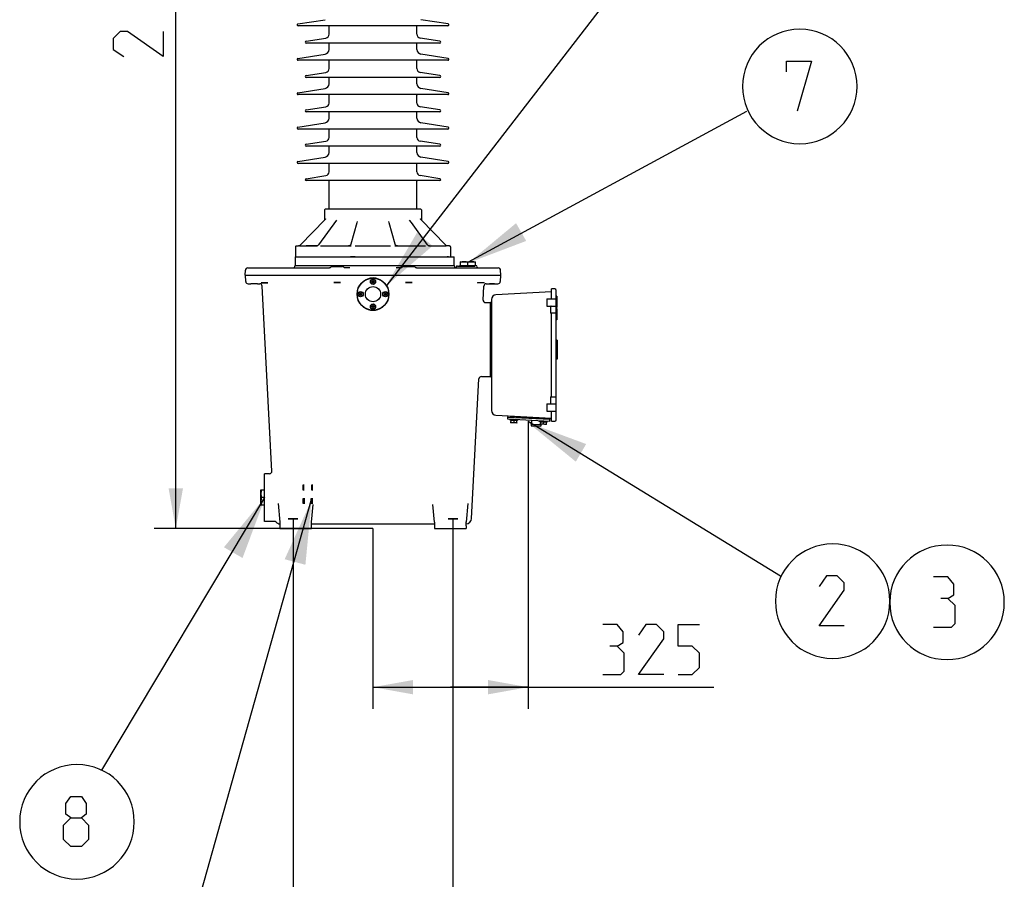
# Model space of a CAD drawing. Units: millimetres. Extents: x 0 to 420, y 0 to 297.
# Drawn here: x 137 to 206, y 52 to 112 of the extents above; entities that cross this region are included whole.
import ezdxf

# ---------------------------------------------------------------- set-up
doc = ezdxf.new("R2010")
doc.units = ezdxf.units.MM
doc.header["$LTSCALE"] = 23.1
doc.layers.get('0').update_dxf_attribs({"linetype": 'CONTINUOUS'})
for name, color, linetype in [('00_ASM_MEMBERS', 7, 'CONTINUOUS'), ('11__DRIVEN_DIMS', 7, 'CONTINUOUS'), ('12_DETAIL_ITEMS', 7, 'CONTINUOUS')]:
    doc.layers.add(name, color=color, linetype=linetype)
doc.styles.get("Standard").update_dxf_attribs({"font": 'txt', "width": 0.8})
doc.dimstyles.new('DIMSTYLE_2', dxfattribs={"dimtxt": 3.5, "dimasz": 2.8, "dimexe": 1.5, "dimexo": 0, "dimgap": 0.875, "dimtad": 1, "dimlfac": 30, "dimtxsty": 'STANDARD', "dimblk": '_FILLED', "dimblk1": '_FILLED', "dimblk2": '_FILLED', "dimcen": 0.09, "dimadec": 0, "dimazin": 0, "dimtp": 0.5, "dimtm": 0.5, "dimtfac": 1, "dimtofl": 0, "dimtmove": 0, "dimatfit": 3, "dimldrblk": '_FILLED', "dimfxl": 1, "dimtolj": 1, "dimarcsym": 0})
doc.dimstyles.new('DIMSTYLE_4', dxfattribs={"dimtxt": 3.5, "dimasz": 2.8, "dimexe": 1.5, "dimexo": 0, "dimgap": 0.875, "dimtad": 1, "dimlfac": 30, "dimtxsty": 'STANDARD', "dimblk": '_FILLED', "dimblk1": '_FILLED', "dimblk2": '_FILLED', "dimcen": 0.09, "dimadec": 0, "dimazin": 0, "dimtp": 2, "dimtm": 2, "dimtfac": 1, "dimtofl": 0, "dimtmove": 0, "dimatfit": 3, "dimldrblk": '_FILLED', "dimfxl": 1, "dimtolj": 1, "dimarcsym": 0})

# ---------------------------------------------------------------- blocks, each defined once
blk = doc.blocks.new('_FILLED')
at = {"color": 0, "linetype": 'BYBLOCK'}
blk.add_solid([(0, 0), (-1, 0.179), (-1, -0.179)], dxfattribs=at)
blk = doc.blocks.new('*D2')
at = {"layer": '11__DRIVEN_DIMS', "color": 2, "linetype": 'CONTINUOUS'}
for p, q in [((156.471, 77.333), (156.471, 46.289)), ((167.638, 77.333), (167.638, 46.289)), ((156.471, 47.789), (162.054, 47.789)), ((167.638, 47.789), (162.054, 47.789))]:
    blk.add_line(p, q, dxfattribs=at)
at = {"layer": '11__DRIVEN_DIMS', "color": 2, "linetype": 'CONTINUOUS', "xscale": 2.8, "yscale": 2.8, "zscale": 2.8, "rotation": 180}
blk.add_blockref('_FILLED', (156.471, 47.789), dxfattribs=at)
at = {"layer": '11__DRIVEN_DIMS', "color": 2, "linetype": 'CONTINUOUS', "xscale": 2.8, "yscale": 2.8, "zscale": 2.8}
blk.add_blockref('_FILLED', (167.638, 47.789), dxfattribs=at)
blk = doc.blocks.new('*D6')
at = {"layer": '11__DRIVEN_DIMS', "color": 2, "linetype": 'CONTINUOUS'}
for p, q in [((172.888, 84.167), (172.888, 64.092)), ((162.054, 76.667), (162.054, 64.092)), ((162.054, 65.592), (167.471, 65.592)), ((172.888, 65.592), (167.471, 65.592)), ((167.471, 65.592), (185.854, 65.592))]:
    blk.add_line(p, q, dxfattribs=at)
at = {"layer": '11__DRIVEN_DIMS', "color": 2, "linetype": 'CONTINUOUS', "xscale": 2.8, "yscale": 2.8, "zscale": 2.8, "rotation": 180}
blk.add_blockref('_FILLED', (162.054, 65.592), dxfattribs=at)
at = {"layer": '11__DRIVEN_DIMS', "color": 2, "linetype": 'CONTINUOUS', "xscale": 2.8, "yscale": 2.8, "zscale": 2.8}
blk.add_blockref('_FILLED', (172.888, 65.592), dxfattribs=at)
blk = doc.blocks.new('*D10')
at = {"layer": '11__DRIVEN_DIMS', "color": 2, "linetype": 'CONTINUOUS'}
for p, q in [((162.054, 153.333), (146.783, 153.333)), ((148.283, 153.333), (148.283, 115)), ((148.283, 76.667), (148.283, 115)), ((162.054, 76.667), (146.783, 76.667))]:
    blk.add_line(p, q, dxfattribs=at)
at = {"layer": '11__DRIVEN_DIMS', "color": 2, "linetype": 'CONTINUOUS', "xscale": 2.8, "yscale": 2.8, "zscale": 2.8}
for p, rotation in [((148.283, 153.333), 90), ((148.283, 76.667), 270)]:
    blk.add_blockref('_FILLED', p, dxfattribs=dict(at, rotation=rotation))
blk = doc.blocks.new('OD_BALLON_L2_BL13', base_point=(175.118, 109.069))
at = {"layer": '12_DETAIL_ITEMS', "color": 2, "linetype": 'CONTINUOUS'}
blk.add_line((163.054, 93.667), (181.246, 117.239), dxfattribs=at)
blk.add_lwpolyline([(183.616, 122.339), (182.866, 121.589), (182.366, 120.589), (182.366, 119.339), (182.866, 118.839), (183.616, 118.839), (184.116, 119.339), (184.116, 120.339), (183.616, 120.839), (182.533, 120.839)], dxfattribs=at)
for start, end in [(90, 180), (0, 90), (180, 270), (270, 360)]:
    blk.add_arc((183.306, 120.565), 4, start, end, dxfattribs=at)
blk.add_solid([(162.931, 93.573), (165.125, 97.329), (166.214, 96.406)], dxfattribs=at)
blk = doc.blocks.new('OD_BALLON_L_BL16', base_point=(182.279, 103.376))
at = {"layer": '12_DETAIL_ITEMS', "color": 2, "linetype": 'CONTINUOUS'}
blk.add_line((168.721, 95.3), (188.162, 105.809), dxfattribs=at)
blk.add_lwpolyline([(190.92, 108.562), (190.92, 109.312), (192.67, 109.312), (191.67, 105.812)], dxfattribs=at)
for start, end in [(90, 180), (0, 90), (180, 270), (270, 360)]:
    blk.add_arc((191.86, 107.538), 4, start, end, dxfattribs=at)
blk.add_solid([(168.699, 95.213), (172.044, 97.992), (172.753, 96.752)], dxfattribs=at)
blk = doc.blocks.new('OD_BALLON_L3_BL17', base_point=(189.5, 75.842))
at = {"layer": '12_DETAIL_ITEMS', "color": 2, "linetype": 'CONTINUOUS'}
blk.add_line((172.888, 84.167), (190.522, 73.372), dxfattribs=at)
for points in [[(194.966, 69.871), (193.216, 69.871), (194.966, 72.371), (194.966, 72.871), (194.466, 73.371), (193.716, 73.371), (193.216, 72.621)], [(202.2, 71.791), (202.617, 72.041), (202.617, 72.791), (202.2, 73.291), (201.2, 73.291)], [(201.2, 69.791), (202.45, 69.791), (202.7, 70.041), (202.7, 71.291), (202.2, 71.791), (201.7, 71.791)]]:
    blk.add_lwpolyline(points, dxfattribs=at)
for centre, start, end in [((194.155, 71.597), 90, 180), ((194.155, 71.597), 0, 90), ((202.14, 71.517), 90, 180), ((202.14, 71.517), 0, 90), ((194.155, 71.597), 180, 270), ((194.155, 71.597), 270, 360), ((202.14, 71.517), 180, 270), ((202.14, 71.517), 270, 360)]:
    blk.add_arc(centre, 4, start, end, dxfattribs=at)
blk.add_solid([(172.859, 84.079), (176.939, 82.571), (176.219, 81.338)], dxfattribs=at)
blk = doc.blocks.new('OD_BALLON_R3_BL18', base_point=(150.601, 58.285))
at = {"layer": '12_DETAIL_ITEMS', "color": 2, "linetype": 'CONTINUOUS'}
for p, q in [((157.721, 78.6), (148.527, 45.914)), ((147.655, 40.166), (147.655, 41.916))]:
    blk.add_line(p, q, dxfattribs=at)
blk.add_lwpolyline([(148.238, 40.916), (146.488, 40.916), (147.238, 43.666)], dxfattribs=at)
for start, end in [(90, 180), (0, 90), (180, 270), (270, 360)]:
    blk.add_arc((147.428, 41.892), 4, start, end, dxfattribs=at)
blk.add_solid([(157.774, 78.679), (157.334, 74.138), (155.885, 74.526)], dxfattribs=at)
blk = doc.blocks.new('OD_BALLON_R2_BL19', base_point=(145.962, 65.538))
at = {"layer": '12_DETAIL_ITEMS', "color": 2, "linetype": 'CONTINUOUS'}
blk.add_line((154.488, 78.833), (143.102, 59.802), dxfattribs=at)
for points in [[(140.942, 56.465), (140.609, 56.715), (140.609, 57.465), (140.942, 57.965), (141.692, 57.965), (142.025, 57.465), (142.025, 56.715), (141.692, 56.465), (142.192, 55.965), (142.192, 54.965), (141.692, 54.465), (140.942, 54.465), (140.442, 54.965)], [(140.442, 54.965), (140.442, 55.965), (140.942, 56.465), (141.692, 56.465)]]:
    blk.add_lwpolyline(points, dxfattribs=at)
for start, end in [(90, 180), (0, 90), (180, 270), (270, 360)]:
    blk.add_arc((141.382, 56.191), 4, start, end, dxfattribs=at)
blk.add_solid([(154.543, 78.885), (152.943, 74.613), (151.644, 75.363)], dxfattribs=at)

msp = doc.modelspace()

# ---------------------------------------------------------------- linework, layer by layer
at = {"layer": '00_ASM_MEMBERS', "color": 7, "linetype": 'CONTINUOUS'}
for p, q in [((156.81062, 111.8993), (158.70652, 112.19958)), ((167.29814, 111.8993), (165.40223, 112.19958)), ((167.28771, 111.76679), (156.82104, 111.76679)), ((158.98771, 111.18212), (158.98771, 111.73957)), ((165.12104, 111.18212), (165.12104, 111.73957)), ((157.37728, 110.6993), (158.76276, 110.91874)), ((166.73147, 110.6993), (165.346, 110.91874)), ((166.72104, 110.56679), (157.38771, 110.56679)), ((158.98771, 110.12881), (158.98771, 110.53569)), ((165.12104, 110.12881), (165.12104, 110.53569)), ((156.81062, 109.4993), (158.70652, 109.79958)), ((167.28771, 109.36679), (156.82104, 109.36679)), ((158.98771, 108.78212), (158.98771, 109.33957)), ((165.12104, 108.78212), (165.12104, 109.33957)), ((167.29814, 109.4993), (165.40223, 109.79958)), ((157.37728, 108.2993), (158.76276, 108.51874)), ((166.72104, 108.16679), (157.38771, 108.16679)), ((158.98771, 107.72881), (158.98771, 108.13569)), ((165.12104, 107.72881), (165.12104, 108.13569)), ((166.73147, 108.2993), (165.346, 108.51874)), ((156.81062, 107.0993), (158.70652, 107.39958)), ((167.29814, 107.0993), (165.40223, 107.39958)), ((167.28771, 106.96679), (156.82104, 106.96679)), ((158.98771, 106.38212), (158.98771, 106.93957)), ((165.12104, 106.38212), (165.12104, 106.93957)), ((157.37728, 105.8993), (158.76276, 106.11874)), ((166.73147, 105.8993), (165.346, 106.11874)), ((166.72104, 105.76679), (157.38771, 105.76679)), ((158.98771, 105.32881), (158.98771, 105.73569)), ((165.12104, 105.32881), (165.12104, 105.73569)), ((156.81062, 104.6993), (158.70652, 104.99958)), ((167.28771, 104.56679), (156.82104, 104.56679)), ((158.98771, 103.98212), (158.98771, 104.53957)), ((165.12104, 103.98212), (165.12104, 104.53957)), ((167.29814, 104.6993), (165.40223, 104.99958)), ((157.37728, 103.4993), (158.76276, 103.71874)), ((166.72104, 103.36679), (157.38771, 103.36679)), ((158.98771, 102.92881), (158.98771, 103.33569)), ((165.12104, 102.92881), (165.12104, 103.33569)), ((166.73147, 103.4993), (165.346, 103.71874)), ((156.81062, 102.2993), (158.70652, 102.59958)), ((167.29814, 102.2993), (165.40223, 102.59958)), ((167.28771, 102.16679), (156.82104, 102.16679)), ((158.98771, 101.58212), (158.98771, 102.13957)), ((165.12104, 101.58212), (165.12104, 102.13957)), ((157.37728, 101.0993), (158.76276, 101.31874)), ((166.73147, 101.0993), (165.346, 101.31874)), ((166.72104, 100.96679), (157.38771, 100.96679)), ((158.98771, 98.96679), (158.98771, 100.93569)), ((165.12104, 98.96679), (165.12104, 100.93569)), ((158.67104, 98.93346), (158.67104, 98.21322)), ((165.40438, 98.96679), (158.70438, 98.96679)), ((165.43771, 98.93346), (165.43771, 98.21322)), ((158.7052, 98.24841), (156.96073, 96.45073)), ((159.4942, 98.21187), (158.24068, 96.46946)), ((158.7104, 98.25407), (158.70522, 98.24844)), ((160.92105, 98.01633), (160.50924, 96.52248)), ((160.94475, 98.10229), (160.92105, 98.01633)), ((163.18771, 98.01633), (163.16401, 98.10229)), ((163.59951, 96.5225), (163.18771, 98.01633)), ((164.73462, 98.04499), (164.61456, 98.21187)), ((165.86807, 96.46946), (164.73462, 98.04499)), ((165.37815, 98.28614), (165.37793, 98.28676)), ((167.14802, 96.45073), (165.40355, 98.24842)), ((156.63771, 96.33346), (156.63771, 95.63346)), ((156.70438, 96.40012), (156.84162, 96.40012)), ((156.84162, 96.40012), (156.84819, 96.40012)), ((156.86734, 96.4022), (156.84163, 96.40013)), ((156.89153, 96.40793), (156.86659, 96.40214)), ((156.91589, 96.41784), (156.89153, 96.40793)), ((156.93054, 96.42671), (156.91589, 96.41784)), ((156.92854, 96.40014), (156.93798, 96.40012)), ((156.93798, 96.40012), (158.142, 96.40012)), ((156.9586, 96.44857), (156.9387, 96.43168)), ((156.96072, 96.45072), (156.9586, 96.44857)), ((157.38771, 96.43346), (157.53908, 96.43346)), ((157.38771, 96.40012), (157.38771, 96.43346)), ((157.40683, 96.40012), (157.40683, 96.43346)), ((157.47535, 96.40012), (157.47535, 96.43346)), ((157.49605, 96.40012), (157.49605, 96.43346)), ((157.51517, 96.40012), (157.51517, 96.43346)), ((157.54066, 96.43346), (158.04095, 96.43346)), ((157.54066, 96.40012), (157.54066, 96.43346)), ((157.5566, 96.40012), (157.5566, 96.43346)), ((157.61343, 96.40012), (157.61343, 96.43346)), ((157.61542, 96.40012), (157.61542, 96.43346)), ((157.6267, 96.40012), (157.6267, 96.43346)), ((157.65219, 96.40012), (157.65219, 96.43346)), ((157.67277, 96.40012), (157.67277, 96.43346)), ((157.69482, 96.40012), (157.69482, 96.43346)), ((157.72548, 96.40012), (157.72548, 96.43346)), ((157.74142, 96.40012), (157.74142, 96.43346)), ((157.79877, 96.40012), (157.79877, 96.43346)), ((157.81789, 96.40012), (157.81789, 96.43346)), ((157.90712, 96.40012), (157.90712, 96.43346)), ((157.92624, 96.40012), (157.92624, 96.43346)), ((157.97085, 96.40012), (157.97085, 96.43346)), ((157.99634, 96.40012), (157.99634, 96.43346)), ((158.04134, 96.43346), (158.20485, 96.43346)), ((158.04134, 96.40012), (158.04134, 96.43346)), ((158.04944, 96.40012), (158.04944, 96.43346)), ((158.06856, 96.40012), (158.06856, 96.43346)), ((158.08595, 96.40012), (158.08595, 96.43346)), ((158.10016, 96.40012), (158.10016, 96.43346)), ((158.1293, 96.40184), (158.10696, 96.40012)), ((158.11901, 96.40012), (158.11901, 96.43346)), ((158.13933, 96.40399), (158.13933, 96.43346)), ((158.142, 96.40012), (158.16252, 96.40012)), ((158.17824, 96.41724), (158.17824, 96.43346)), ((158.38266, 96.40014), (158.40527, 96.40012)), ((158.40527, 96.40012), (160.4907, 96.40012)), ((160.4907, 96.40012), (160.51968, 96.40012)), ((160.82061, 96.40014), (160.85033, 96.40012)), ((160.85033, 96.40012), (163.25838, 96.40012)), ((163.25838, 96.40012), (163.28806, 96.40012)), ((163.58915, 96.40014), (163.61802, 96.40012)), ((163.61802, 96.40012), (165.70346, 96.40012)), ((165.70345, 96.40012), (165.72587, 96.40012)), ((165.88233, 96.45221), (165.86807, 96.46946)), ((165.95954, 96.40599), (165.93805, 96.41346)), ((165.94644, 96.40014), (165.96673, 96.40012)), ((165.98187, 96.40151), (165.95954, 96.40599)), ((165.96673, 96.40012), (167.17076, 96.40012)), ((166.00337, 96.40012), (165.98187, 96.40151)), ((167.15026, 96.44847), (167.14803, 96.45072)), ((167.17035, 96.43146), (167.15016, 96.44856)), ((167.26763, 96.40013), (167.24284, 96.40198)), ((167.26087, 96.40014), (167.26713, 96.40012)), ((167.40438, 96.40012), (167.26713, 96.40012)), ((167.47104, 96.33346), (167.47104, 95.63346)), ((156.62104, 95.63346), (156.62104, 95.03346)), ((156.62109, 95.63346), (167.72104, 95.63346)), ((160.81409, 95.65012), (160.49212, 95.65012)), ((160.49212, 95.65012), (160.49212, 95.63346)), ((160.81409, 95.65012), (160.81409, 95.63346)), ((167.32714, 95.65012), (167.24086, 95.65012)), ((167.24086, 95.65012), (167.24086, 95.63346)), ((167.32714, 95.65012), (167.32714, 95.63346)), ((167.72104, 95.03346), (167.72104, 95.63346)), ((156.61709, 95.02473), (156.61755, 95.03346)), ((156.61755, 95.03346), (167.7245, 95.03346)), ((159.18601, 94.96679), (159.9355, 94.96679)), ((164.17326, 94.96679), (164.92274, 94.96679)), ((167.725, 95.02473), (167.72454, 95.03346)), ((167.94977, 95.00012), (169.17227, 95.00012)), ((168.08247, 95.00012), (168.08422, 95.03346)), ((168.08422, 95.03346), (169.29116, 95.03346)), ((168.18771, 95.30012), (168.15329, 95.2909)), ((168.15438, 95.03346), (168.15438, 95.29119)), ((168.18771, 95.30012), (169.18771, 95.30012)), ((168.68771, 95.03346), (168.68771, 95.26908)), ((169.18771, 95.30012), (169.22213, 95.2909)), ((169.22104, 95.03346), (169.22104, 95.29119)), ((169.29497, 94.96156), (169.2912, 95.03346)), ((153.13888, 94.36679), (153.14475, 94.70303)), ((153.13888, 94.36679), (170.96988, 94.36679)), ((153.16482, 93.91697), (153.14121, 94.36679)), ((153.31162, 94.86679), (159.02444, 94.86679)), ((154.77424, 94.88346), (155.22104, 94.88346)), ((154.77424, 94.86679), (154.77424, 94.88346)), ((154.78133, 94.86679), (154.78133, 94.88346)), ((154.78842, 94.86679), (154.78842, 94.88346)), ((154.8026, 94.86679), (154.8026, 94.88346)), ((154.82388, 94.86679), (154.82388, 94.88346)), ((154.87353, 94.86679), (154.87353, 94.88346)), ((155.11466, 94.86679), (155.11466, 94.88346)), ((155.22104, 94.86679), (155.22104, 94.88346)), ((159.0298, 94.86708), (159.02441, 94.86679)), ((159.03601, 94.86818), (159.0298, 94.86708)), ((159.04811, 94.87265), (159.04697, 94.87211)), ((160.05762, 94.88062), (160.05418, 94.88296)), ((160.05765, 94.8806), (160.0576, 94.88064)), ((160.06299, 94.87711), (160.05761, 94.88063)), ((160.4391, 94.86679), (160.09926, 94.86679)), ((164.00949, 94.86679), (163.66964, 94.86679)), ((164.01403, 94.86694), (164.00941, 94.86679)), ((164.05115, 94.88063), (164.0511, 94.8806)), ((164.05457, 94.88296), (164.05112, 94.88062)), ((165.05442, 94.87572), (165.05033, 94.8778)), ((165.06163, 94.87218), (165.05442, 94.87572)), ((165.06163, 94.87217), (165.06179, 94.8721)), ((165.08432, 94.86679), (170.79713, 94.86679)), ((170.96755, 94.36679), (170.94394, 93.91697)), ((170.96988, 94.36679), (170.964, 94.70303)), ((153.33133, 93.75915), (153.52104, 93.75915)), ((153.98771, 93.75915), (154.14814, 93.75915)), ((154.99207, 80.67542), (154.31465, 93.60132)), ((162.00352, 93.90955), (161.99154, 93.92153)), ((161.99154, 93.87872), (162.00352, 93.89069)), ((162.00442, 93.94383), (162.02078, 93.93945)), ((162.02078, 93.86079), (162.00442, 93.85641)), ((162.03711, 93.94888), (162.0415, 93.96524)), ((162.0415, 93.835), (162.03711, 93.85137)), ((162.06726, 93.96524), (162.07164, 93.94888)), ((162.07164, 93.85137), (162.06726, 93.835)), ((162.08797, 93.93945), (162.10433, 93.94383)), ((162.10433, 93.85641), (162.08797, 93.86079)), ((162.11721, 93.92153), (162.10523, 93.90955)), ((162.10523, 93.89069), (162.11721, 93.87872)), ((169.74296, 92.62549), (169.7941, 93.60132)), ((169.96061, 93.75915), (170.17938, 93.75915)), ((170.55438, 93.73346), (170.15438, 93.73346)), ((170.52938, 93.75915), (170.77743, 93.75915)), ((161.13686, 93.04288), (161.12488, 93.05486)), ((161.12488, 93.01205), (161.13686, 93.02403)), ((161.13776, 93.07717), (161.15412, 93.07278)), ((161.15412, 92.99413), (161.13776, 92.98974)), ((161.17045, 93.08221), (161.17483, 93.09857)), ((161.17483, 92.96834), (161.17045, 92.9847)), ((161.20059, 93.09857), (161.20497, 93.08221)), ((161.20497, 92.9847), (161.20059, 92.96834)), ((161.2213, 93.07278), (161.23766, 93.07717)), ((161.23766, 92.98974), (161.2213, 92.99413)), ((161.25054, 93.05486), (161.23857, 93.04288)), ((161.23857, 93.02403), (161.25054, 93.01205)), ((162.87019, 93.04288), (162.85821, 93.05486)), ((162.85821, 93.01205), (162.87019, 93.02403)), ((162.87109, 93.07717), (162.88745, 93.07278)), ((162.88745, 92.99413), (162.87109, 92.98974)), ((162.90378, 93.08221), (162.90817, 93.09857)), ((162.90817, 92.96834), (162.90378, 92.9847)), ((162.93392, 93.09857), (162.93831, 93.08221)), ((162.93831, 92.9847), (162.93392, 92.96834)), ((162.95464, 93.07278), (162.971, 93.07717)), ((162.971, 92.98974), (162.95464, 92.99413)), ((162.98388, 93.05486), (162.9719, 93.04288)), ((162.9719, 93.02403), (162.98388, 93.01205)), ((174.52104, 93.19313), (170.63693, 92.98958)), ((174.75438, 93.40012), (174.52104, 93.40012)), ((174.52104, 92.70012), (174.52104, 93.40012)), ((174.85438, 84.26679), (174.85438, 93.30012)), ((174.88771, 92.90012), (174.85438, 92.90012)), ((174.88771, 92.90012), (174.88771, 92.10012)), ((162.00352, 92.17622), (161.99154, 92.18819)), ((161.99154, 92.14538), (162.00352, 92.15736)), ((162.00442, 92.2105), (162.02078, 92.20612)), ((162.03711, 92.21555), (162.0415, 92.23191)), ((162.06726, 92.23191), (162.07164, 92.21555)), ((162.08797, 92.20612), (162.10433, 92.2105)), ((162.11721, 92.18819), (162.10523, 92.17622)), ((162.10523, 92.15736), (162.11721, 92.14538)), ((169.90963, 92.45012), (170.25438, 92.45012)), ((170.25438, 87.28346), (170.25438, 92.45012)), ((170.32104, 92.6567), (170.32104, 84.91021)), ((174.18771, 92.70012), (174.85437, 92.70012)), ((174.18771, 92.70012), (174.18771, 92.20012)), ((174.18771, 92.20012), (174.85434, 92.20012)), ((174.45438, 92.16679), (174.45438, 91.73346)), ((162.02078, 92.12746), (162.00442, 92.12308)), ((162.0415, 92.10167), (162.03711, 92.11803)), ((162.07164, 92.11803), (162.06726, 92.10167)), ((162.10433, 92.12308), (162.08797, 92.12746)), ((174.82104, 91.70012), (174.48772, 91.70012)), ((174.52104, 85.86679), (174.52104, 91.70012)), ((174.88771, 92.10012), (174.85438, 92.10012)), ((174.88771, 92.03346), (174.85438, 92.03346)), ((174.88771, 92.03346), (174.88771, 91.23346)), ((174.88771, 91.23346), (174.85438, 91.23346)), ((174.88771, 89.41663), (174.85438, 89.41663)), ((174.91104, 89.83346), (174.88771, 89.83346)), ((174.88771, 88.50012), (174.88771, 89.83346)), ((174.91104, 89.83346), (174.91104, 88.50012)), ((174.88771, 88.98362), (174.85438, 88.98362)), ((174.91104, 88.50012), (174.88771, 88.50012)), ((168.94394, 77.37925), (169.45472, 87.12551)), ((169.62139, 87.28346), (170.25438, 87.28346)), ((174.18771, 85.36679), (174.85434, 85.36679)), ((174.18771, 85.36679), (174.18771, 84.86679)), ((174.45438, 85.83346), (174.45438, 85.40012)), ((174.48772, 85.86679), (174.82104, 85.86679)), ((170.63693, 84.57733), (174.52104, 84.37378)), ((174.18771, 84.86679), (174.85437, 84.86679)), ((174.52104, 84.16679), (174.52104, 84.86679)), ((171.45876, 84.53426), (171.4544, 84.45105)), ((171.4544, 84.45105), (174.417, 84.29578)), ((171.4632, 84.30038), (171.47105, 84.45017)), ((174.39251, 84.14686), (171.4632, 84.30038)), ((171.62684, 84.2384), (171.62963, 84.29166)), ((172.15944, 84.21048), (171.62684, 84.2384)), ((173.63354, 84.38691), (171.6401, 84.49138)), ((171.67642, 84.22912), (171.66784, 84.06541)), ((171.66784, 84.06541), (171.68051, 84.05867)), ((171.67642, 84.22912), (172.10916, 84.20644)), ((172.08728, 84.03736), (171.68051, 84.05867)), ((171.68976, 84.2351), (171.68941, 84.22844)), ((171.89279, 84.21778), (171.88503, 84.06968)), ((172.10058, 84.04273), (172.08728, 84.03736)), ((172.09653, 84.21378), (172.09618, 84.20712)), ((172.10058, 84.04273), (172.10916, 84.20644)), ((172.15944, 84.21048), (172.16224, 84.26374)), ((173.12758, 84.21315), (173.10839, 83.84699)), ((173.12017, 83.94317), (173.1186, 83.91321)), ((173.7709, 83.87902), (173.1186, 83.91321)), ((173.77247, 83.90898), (173.12017, 83.94317)), ((173.23172, 83.93732), (173.23015, 83.90736)), ((173.66093, 83.91483), (173.65936, 83.88487)), ((174.30224, 84.33518), (173.66978, 84.36832)), ((173.69068, 84.13023), (173.69347, 84.18349)), ((174.22328, 84.10232), (173.69068, 84.13023)), ((173.74026, 84.12096), (173.73168, 83.95725)), ((173.73168, 83.95725), (173.74434, 83.95051)), ((173.74026, 84.12096), (174.173, 84.09828)), ((174.15112, 83.92919), (173.74434, 83.95051)), ((173.75359, 84.12694), (173.75324, 84.12028)), ((173.77247, 83.90898), (173.7709, 83.87902)), ((173.78129, 83.94858), (173.77414, 83.8121)), ((173.95663, 84.10962), (173.94887, 83.96152)), ((174.16442, 83.93457), (174.15112, 83.92919)), ((174.16037, 84.10562), (174.16002, 84.09896)), ((174.16442, 83.93457), (174.173, 84.09828)), ((174.22328, 84.10232), (174.22607, 84.15558)), ((174.39251, 84.14686), (174.40036, 84.29665)), ((174.42136, 84.379), (174.417, 84.29578)), ((174.52104, 84.16679), (174.75438, 84.16679)), ((173.10839, 83.84699), (173.77414, 83.8121)), ((154.8254, 80.50012), (154.48771, 80.50012)), ((154.48771, 77.16679), (154.48771, 80.50012)), ((154.22104, 79.33346), (154.23027, 79.36788)), ((154.22104, 78.33346), (154.22104, 79.33345)), ((154.22998, 79.36679), (154.48771, 79.36679)), ((154.48771, 78.83346), (154.25208, 78.83346)), ((155.433, 78.42004), (155.433, 78.42012)), ((155.43306, 78.41947), (155.55047, 77.12594)), ((168.6757, 78.41949), (168.55828, 77.12594)), ((168.67577, 78.42024), (168.67575, 78.42004)), ((154.22104, 78.33346), (154.23027, 78.29903)), ((154.48771, 78.30012), (154.22998, 78.30012)), ((157.75828, 77.12594), (157.86825, 78.33741)), ((166.35047, 77.12594), (166.24051, 78.33734)), ((155.16292, 77.16679), (154.48771, 77.16679)), ((155.55853, 76.85233), (155.55853, 76.66679)), ((155.55857, 76.66679), (157.75018, 76.66679)), ((157.75211, 77.00012), (166.35665, 77.00012)), ((166.35853, 76.85233), (166.35853, 76.66679)), ((166.35857, 76.66679), (168.55018, 76.66679)), ((168.55023, 76.85233), (168.55029, 76.88007)), ((168.55023, 76.85233), (168.55023, 76.66679)), ((168.55064, 76.92353), (168.55128, 76.96439)), ((168.55128, 76.96439), (168.55215, 77.00212))]:
    msp.add_line(p, q, dxfattribs=at)
at = {"layer": '00_ASM_MEMBERS', "color": 2, "linetype": 'CONTINUOUS'}
for p, q in [((170.15438, 93.73346), (170.15438, 93.75915)), ((170.55438, 93.73346), (170.55438, 93.75915))]:
    msp.add_line(p, q, dxfattribs=at)
at = {"layer": '00_ASM_MEMBERS', "color": 7, "linetype": 'CONTINUOUS'}
for points in [[(158.73005, 98.28392), (158.73039, 98.28523), (158.73087, 98.28687), (158.73058, 98.28608), (158.72931, 98.28299), (158.72679, 98.27779), (158.7229, 98.27096), (158.71752, 98.26298), (158.7104, 98.25407)], [(165.39119, 98.26305), (165.3858, 98.27106), (165.3819, 98.2779), (165.3794, 98.2831), (165.37815, 98.28614)], [(165.40353, 98.24844), (165.39833, 98.2541), (165.39119, 98.26305)], [(156.9387, 96.43168), (156.91648, 96.41813), (156.89249, 96.40824), (156.86734, 96.4022)], [(158.17231, 96.41415), (158.15122, 96.40654), (158.1293, 96.40184)], [(158.24068, 96.46946), (158.22691, 96.45273), (158.2105, 96.43745), (158.1922, 96.42451), (158.17231, 96.41415)], [(160.50925, 96.52251), (160.50107, 96.49954), (160.48936, 96.47758), (160.47428, 96.45735), (160.45627, 96.43959), (160.43599, 96.42488), (160.41425, 96.4136), (160.3919, 96.40585), (160.36996, 96.4015), (160.34876, 96.40012)], [(163.76018, 96.40012), (163.73822, 96.40158), (163.71459, 96.40648), (163.69186, 96.41477), (163.67054, 96.42628), (163.6511, 96.44077), (163.63397, 96.45794), (163.6195, 96.47741), (163.60803, 96.49876), (163.59951, 96.5225)], [(165.93805, 96.41346), (165.91778, 96.42378), (165.89908, 96.43678), (165.88233, 96.45221)], [(167.24284, 96.40198), (167.21723, 96.40793), (167.19287, 96.41784), (167.17035, 96.43146)], [(167.85547, 94.93346), (167.85399, 94.92952), (167.84488, 94.91205), (167.83252, 94.8967), (167.8174, 94.88408), (167.8001, 94.87467), (167.78129, 94.86883), (167.76171, 94.86679)], [(159.04697, 94.8721), (159.04225, 94.8701), (159.03601, 94.86818)], [(159.05841, 94.8778), (159.0536, 94.87535), (159.04811, 94.87265)], [(160.09934, 94.86679), (160.0953, 94.8669), (160.0844, 94.86845), (160.07373, 94.87179), (160.06299, 94.87711)], [(164.0356, 94.87202), (164.02492, 94.86858), (164.01403, 94.86694)], [(164.05114, 94.88063), (164.04636, 94.87747), (164.0356, 94.87202)], [(165.08435, 94.86679), (165.07834, 94.86715), (165.07211, 94.86833), (165.06584, 94.87035), (165.06179, 94.8721)], [(155.55047, 77.12596), (155.55162, 77.11189), (155.55298, 77.0911)], [(155.55298, 77.0911), (155.55431, 77.06579), (155.55553, 77.03602), (155.55661, 77.00212), (155.55748, 76.96446), (155.55811, 76.92358), (155.55846, 76.8801), (155.55853, 76.85233)], [(157.75023, 76.66679), (157.75027, 76.87438), (157.75058, 76.91798), (157.75118, 76.95908), (157.75201, 76.99706), (157.75306, 77.03135), (157.75425, 77.06159), (157.75556, 77.08745)], [(157.75556, 77.08745), (157.75691, 77.10883), (157.75828, 77.1259)], [(166.35047, 77.12596), (166.35162, 77.11189), (166.35298, 77.0911)], [(166.35298, 77.0911), (166.35431, 77.06579), (166.35553, 77.03602), (166.35661, 77.00212), (166.35748, 76.96446), (166.35811, 76.92358), (166.35846, 76.8801), (166.35853, 76.85233)], [(168.55214, 77.00202), (168.55322, 77.0359), (168.55445, 77.06569), (168.55577, 77.09104)], [(168.55577, 77.09104), (168.55714, 77.11194), (168.55829, 77.12609)], [(168.55029, 76.88007), (168.55064, 76.92358), (168.5508, 76.93389)]]:
    msp.add_lwpolyline(points, dxfattribs=at)
for centre, radius in [((162.05438, 93.03346), 1.11667), ((162.05438, 93.03346), 0.53333), ((162.05438, 93.90012), 0.18333), ((162.05438, 93.90012), 0.15833), ((161.18771, 93.03346), 0.18333), ((161.18771, 93.03346), 0.15833), ((162.92104, 93.03346), 0.18333), ((162.92104, 93.03346), 0.15833), ((162.05438, 92.16679), 0.18333), ((162.05438, 92.16679), 0.15833)]:
    msp.add_circle(centre, radius, dxfattribs=at)
for centre, radius, start, end in [((156.82104, 111.83346), 0.06667, 99, 270), ((158.82104, 111.73957), 0.16667, 0, 9.4234694), ((165.28771, 111.73957), 0.16667, 170.5765306, 180), ((167.28771, 111.83346), 0.06667, 270, 81), ((158.72104, 111.18212), 0.26667, 279, 360), ((165.38771, 111.18212), 0.26667, 180, 261), ((157.38771, 110.63346), 0.06667, 99, 270), ((158.65438, 110.12881), 0.33333, 279, 360), ((158.85438, 110.53569), 0.13333, 0, 13.5329228), ((165.25438, 110.53569), 0.13333, 166.4670772, 180), ((165.45438, 110.12881), 0.33333, 180, 261), ((166.72104, 110.63346), 0.06667, 270, 81), ((156.82104, 109.43346), 0.06667, 99, 270), ((158.82104, 109.33957), 0.16667, 0, 9.4234694), ((165.28771, 109.33957), 0.16667, 170.5765306, 180), ((167.28771, 109.43346), 0.06667, 270, 81), ((158.72104, 108.78212), 0.26667, 279, 360), ((165.38771, 108.78212), 0.26667, 180, 261), ((157.38771, 108.23346), 0.06667, 99, 270), ((158.85438, 108.13569), 0.13333, 0, 13.5329228), ((165.25438, 108.13569), 0.13333, 166.4670772, 180), ((166.72104, 108.23346), 0.06667, 270, 81), ((158.65438, 107.72881), 0.33333, 279, 360), ((165.45438, 107.72881), 0.33333, 180, 261), ((156.82104, 107.03346), 0.06667, 99, 270), ((158.82104, 106.93957), 0.16667, 0, 9.4234694), ((165.28771, 106.93957), 0.16667, 170.5765306, 180), ((167.28771, 107.03346), 0.06667, 270, 81), ((157.38771, 105.83346), 0.06667, 99, 270), ((158.72104, 106.38212), 0.26667, 279, 360), ((165.38771, 106.38212), 0.26667, 180, 261), ((166.72104, 105.83346), 0.06667, 270, 81), ((158.65438, 105.32881), 0.33333, 279, 360), ((158.85438, 105.73569), 0.13333, 0, 13.5329228), ((165.25438, 105.73569), 0.13333, 166.4670772, 180), ((165.45438, 105.32881), 0.33333, 180, 261), ((156.82104, 104.63346), 0.06667, 99, 270), ((158.82104, 104.53957), 0.16667, 0, 9.4234694), ((165.28771, 104.53957), 0.16667, 170.5765306, 180), ((167.28771, 104.63346), 0.06667, 270, 81), ((158.72104, 103.98212), 0.26667, 279, 360), ((165.38771, 103.98212), 0.26667, 180, 261), ((157.38771, 103.43346), 0.06667, 99, 270), ((158.85438, 103.33569), 0.13333, 0, 13.5329228), ((165.25438, 103.33569), 0.13333, 166.4670772, 180), ((166.72104, 103.43346), 0.06667, 270, 81), ((158.65438, 102.92881), 0.33333, 279, 360), ((165.45438, 102.92881), 0.33333, 180, 261), ((156.82104, 102.23346), 0.06667, 99, 270), ((158.82104, 102.13957), 0.16667, 0, 9.4234694), ((165.28771, 102.13957), 0.16667, 170.5765306, 180), ((167.28771, 102.23346), 0.06667, 270, 81), ((157.38771, 101.03346), 0.06667, 99, 270), ((158.72104, 101.58212), 0.26667, 279, 360), ((165.38771, 101.58212), 0.26667, 180, 261), ((166.72104, 101.03346), 0.06667, 270, 81), ((158.85438, 100.93569), 0.13333, 0, 13.5329228), ((165.25438, 100.93569), 0.13333, 166.4670772, 180), ((158.70438, 98.93346), 0.03333, 90, 180), ((165.40438, 98.93346), 0.03333, 0, 90), ((156.70438, 96.33346), 0.06667, 89.9999991, 180), ((167.40438, 96.33346), 0.06667, 0, 90.0000009), ((156.45066, 95.03346), 0.16667, 270, 357), ((159.01279, 94.96679), 0.1, 296.753937, 330), ((159.186, 94.86679), 0.1, 90.0000243, 150), ((159.93551, 94.86679), 0.1, 30, 89.9999902), ((160.10871, 94.96679), 0.1, 210, 237.0009696), ((164.00004, 94.96679), 0.1, 302.9982833, 330), ((164.17325, 94.86679), 0.1, 90.0000098, 150), ((164.92276, 94.86679), 0.1, 30, 89.9999757), ((165.09596, 94.96679), 0.1, 210, 243.2495598), ((167.89143, 95.03346), 0.16667, 182.9999185, 243.9002053), ((167.94975, 94.90012), 0.1, 90, 160.5285282), ((169.39484, 94.96679), 0.1, 182.9999962, 259.1251411), ((153.31151, 94.7), 0.16679, 89.961726, 178.9597112), ((170.79724, 94.7), 0.16679, 1.0402888, 90.038274), ((153.3312, 93.92577), 0.16662, 183.0281429, 270.0420412), ((154.14827, 93.59253), 0.16662, 3.0241245, 90.0421594), ((162.05438, 93.03346), 1.12016, 127.5260357, 52.4721792), ((162.00097, 93.93096), 0.01333, 75, 225), ((162.00097, 93.86929), 0.01333, 135, 285), ((161.99409, 93.90012), 0.01333, 315, 45), ((162.02424, 93.95233), 0.01333, 255, 345), ((162.02424, 93.84792), 0.01333, 15, 105), ((162.05438, 93.96179), 0.01333, 15, 165), ((162.05438, 93.83846), 0.01333, 195, 345), ((162.08452, 93.95233), 0.01333, 195, 285), ((162.08452, 93.84792), 0.01333, 75, 165), ((162.11466, 93.90012), 0.01333, 135, 225), ((162.10778, 93.93096), 0.01333, 315, 105), ((162.10778, 93.86929), 0.01333, 255, 45), ((169.96049, 93.59253), 0.16662, 89.9578406, 176.9758755), ((170.77755, 93.92577), 0.16662, 269.9579588, 356.9718571), ((161.13431, 93.06429), 0.01333, 75, 225), ((161.13431, 93.00262), 0.01333, 135, 285), ((161.12743, 93.03346), 0.01333, 315, 45), ((161.15757, 93.08566), 0.01333, 255, 345), ((161.15757, 92.98125), 0.01333, 15, 105), ((161.18771, 93.09512), 0.01333, 15, 165), ((161.18771, 92.97179), 0.01333, 195, 345), ((161.21785, 93.08566), 0.01333, 195, 285), ((161.21785, 92.98125), 0.01333, 75, 165), ((161.24799, 93.03346), 0.01333, 135, 225), ((161.24112, 93.06429), 0.01333, 315, 105), ((161.24112, 93.00262), 0.01333, 255, 45), ((162.86764, 93.06429), 0.01333, 75, 225), ((162.86764, 93.00262), 0.01333, 135, 285), ((162.86076, 93.03346), 0.01333, 315, 45), ((162.8909, 93.08566), 0.01333, 255, 345), ((162.8909, 92.98125), 0.01333, 15, 105), ((162.92104, 93.09512), 0.01333, 15, 165), ((162.92104, 92.97179), 0.01333, 195, 345), ((162.95119, 93.08566), 0.01333, 195, 285), ((162.95119, 92.98125), 0.01333, 75, 165), ((162.98133, 93.03346), 0.01333, 135, 225), ((162.97445, 93.06429), 0.01333, 315, 105), ((162.97445, 93.00262), 0.01333, 255, 45), ((170.65438, 92.6567), 0.33333, 93, 180), ((174.75438, 93.30012), 0.1, 0, 90), ((162.00097, 92.19762), 0.01333, 75, 225), ((162.00097, 92.13596), 0.01333, 135, 285), ((161.99409, 92.16679), 0.01333, 315, 45), ((162.02424, 92.219), 0.01333, 255, 345), ((162.05438, 92.22846), 0.01333, 15, 165), ((162.08452, 92.219), 0.01333, 195, 285), ((162.11466, 92.16679), 0.01333, 135, 225), ((162.10778, 92.19762), 0.01333, 315, 105), ((162.10778, 92.13596), 0.01333, 255, 45), ((169.90949, 92.61687), 0.16675, 177.039391, 270.0467398), ((170.25438, 92.51679), 0.06667, 270, 359.9999595), ((174.48771, 92.16679), 0.03333, 89.9955624, 180), ((174.82104, 92.16679), 0.03333, 0, 90), ((162.02424, 92.11458), 0.01333, 15, 105), ((162.05438, 92.10512), 0.01333, 195, 345), ((162.08452, 92.11458), 0.01333, 75, 165), ((170.25438, 92.09348), 0.06667, 270, 359.9981233), ((174.48771, 91.73346), 0.03333, 180, 270.0044403), ((174.82104, 91.73346), 0.03333, 270, 360), ((174.88771, 89.34568), 0.03333, 180, 270), ((174.88771, 88.98789), 0.03333, 90, 180), ((170.25438, 87.6401), 0.06667, 0.0007465, 90), ((169.62127, 87.11668), 0.16678, 89.9595975, 176.9626915), ((170.25438, 87.21679), 0.06667, 0.0000229, 90), ((174.48771, 85.83346), 0.03333, 89.9955624, 180), ((174.48771, 85.40012), 0.03333, 180, 270.0044403), ((174.82104, 85.83346), 0.03333, 0, 90), ((174.82104, 85.40012), 0.03333, 270, 360), ((170.65438, 84.91021), 0.33333, 180, 267), ((173.67239, 84.41825), 0.05, 177, 267), ((174.30486, 84.38511), 0.05, 267, 357), ((174.75438, 84.26679), 0.1, 270, 360), ((154.82561, 80.6668), 0.16668, 269.9267769, 2.9650217), ((168.54414, 77.4005), 0.40036, 271.1424317, 356.95707)]:
    msp.add_arc(centre, radius, start, end, dxfattribs=at)
for centre, major_axis in [((153.75438, 93.75915), (0.23333, 0)), ((170.35438, 93.75915), (0.175, 0))]:
    msp.add_ellipse(centre, major_axis=major_axis, ratio=0.01745506, start_param=0, end_param=3.14159265, dxfattribs=at)
for centre, major_axis, ratio in [((154.48771, 93.83188), (0.23333, 0), 0.01745506), ((159.55438, 93.85603), (0.23333, 0), 0.01745506), ((164.55438, 93.85603), (0.23333, 0), 0.01745506), ((169.58771, 93.83508), (0.23333, 0), 0.01745506), ((157.19439, 79.53346), (0, 0.2), 0.05240778), ((157.7985, 79.53346), (0, 0.2), 0.05240778), ((157.19439, 78.60012), (0, 0.2), 0.05240778), ((157.24331, 78.60012), (0, 0.2), 0.05240778), ((157.74959, 78.60012), (0, 0.2), 0.05240778), ((157.7985, 78.60012), (0, 0.2), 0.05240778), ((156.47104, 77.35091), (0.33333, 0), 0.01745506), ((167.63771, 77.35091), (0.33333, 0), 0.01745506)]:
    msp.add_ellipse(centre, major_axis=major_axis, ratio=ratio, dxfattribs=at)
for points, knots in [([(168.68771, 95.26908), (168.59957, 95.28272), (168.42104, 95.29966), (168.24252, 95.28272), (168.15438, 95.26908)], [0, 0, 0, 0, 0.5, 1, 1, 1, 1]), ([(169.22104, 95.26908), (169.1329, 95.28272), (168.95438, 95.29966), (168.77586, 95.28272), (168.68771, 95.26908)], [0, 0, 0, 0, 0.5, 1, 1, 1, 1]), ([(161.37206, 93.92183), (161.56661, 94.07125), (162.0544, 94.32381), (162.54218, 94.07124), (162.73672, 93.92181)], [0, 0, 0, 0, 0.49999831, 1, 1, 1, 1]), ([(171.88503, 84.06968), (171.84935, 84.06205), (171.77571, 84.0536), (171.70335, 84.0697), (171.66866, 84.08102)], [0, 0, 0, 0, 0.50000001, 1, 1, 1, 1]), ([(172.1014, 84.05834), (172.06572, 84.05071), (171.99208, 84.04226), (171.91972, 84.05836), (171.88503, 84.06968)], [0, 0, 0, 0, 0.50000001, 1, 1, 1, 1]), ([(173.94887, 83.96152), (173.91319, 83.95389), (173.83954, 83.94544), (173.76718, 83.96154), (173.7325, 83.97286)], [0, 0, 0, 0, 0.50000001, 1, 1, 1, 1]), ([(174.16524, 83.95018), (174.12956, 83.94255), (174.05591, 83.9341), (173.98355, 83.9502), (173.94887, 83.96152)], [0, 0, 0, 0, 0.50000001, 1, 1, 1, 1]), ([(154.25208, 79.36679), (154.23845, 79.27864), (154.22151, 79.10012), (154.23845, 78.9216), (154.25208, 78.83346)], [0, 0, 0, 0, 0.5, 1, 1, 1, 1]), ([(154.25208, 78.83346), (154.23845, 78.74531), (154.22151, 78.56679), (154.23845, 78.38827), (154.25208, 78.30012)], [0, 0, 0, 0, 0.5, 1, 1, 1, 1])]:
    msp.add_open_spline(points, degree=3, knots=knots, dxfattribs=at)
for points in [[(155.28109, 77.1178), (155.25098, 77.14799), (155.20556, 77.16679), (155.16292, 77.16679)], [(155.28109, 77.1178), (155.35162, 77.04711), (155.45679, 77.00227), (155.55663, 77.00021)]]:
    msp.add_open_spline(points, degree=3, dxfattribs=at)
at = {"layer": '11__DRIVEN_DIMS', "color": 2, "linetype": 'CONTINUOUS'}
for points in [[(147.40777, 111.37512), (147.40777, 109.62512), (144.90777, 111.37512), (144.40777, 111.37512), (143.90777, 110.87512), (143.90777, 110.12513), (144.65778, 109.62512)], [(179.10369, 68.46693), (179.52035, 68.71693), (179.52035, 69.46693), (179.10369, 69.96693), (178.10369, 69.96693)], [(182.35369, 66.46693), (180.60368, 66.46693), (182.35369, 68.96693), (182.35369, 69.46693), (181.85368, 69.96693), (181.10368, 69.96693), (180.60368, 69.21693)], [(183.35369, 66.46693), (184.35369, 66.46693), (184.85368, 66.96693), (184.85368, 67.96693), (184.35369, 68.46693), (183.35369, 68.46693), (183.35369, 69.96693), (184.85368, 69.96693)], [(178.10369, 66.46693), (179.35368, 66.46693), (179.60368, 66.71693), (179.60368, 67.96693), (179.10369, 68.46693), (178.60368, 68.46693)]]:
    msp.add_lwpolyline(points, dxfattribs=at)

# ---------------------------------------------------------------- block references
at = {"layer": '12_DETAIL_ITEMS', "color": 2, "linetype": 'CONTINUOUS'}
for name, p in [('OD_BALLON_L2_BL13', (175.11843, 109.06916)), ('OD_BALLON_L_BL16', (182.27919, 103.37557)), ('OD_BALLON_L3_BL17', (189.49978, 75.84173)), ('OD_BALLON_R2_BL19', (145.9625, 65.53773)), ('OD_BALLON_R3_BL18', (150.60125, 58.28549))]:
    msp.add_blockref(name, p, dxfattribs=at)

# ---------------------------------------------------------------- dimensions: what is measured, and where the dimension line sits
at = {"layer": '11__DRIVEN_DIMS', "color": 2, "linetype": 'CONTINUOUS'}
dim = msp.add_linear_dim(base=(148.28277, 153.33346), p1=(162.05438, 76.66679), p2=(162.05438, 153.33346), angle=90, dimstyle='DIMSTYLE_4', dxfattribs=at)
dim.commit()
dim.dimension.update_dxf_attribs({"geometry": '*D10', "text_midpoint": (148.28277, 109.62512), "dimtype": 160})
for base, p1, p2, picture, middle in [((172.88771, 65.59193), (162.05438, 76.66679), (172.88771, 84.16679), '*D6', (178.10368, 65.59193)), ((167.63771, 47.78872), (156.47104, 77.33346), (167.63771, 77.33346), '*D2', (158.30438, 47.78872))]:
    dim = msp.add_linear_dim(base=base, p1=p1, p2=p2, dimstyle='DIMSTYLE_2', dxfattribs=at)
    dim.commit()
    dim.dimension.update_dxf_attribs({"geometry": picture, "text_midpoint": middle, "dimtype": 160})

doc.saveas('drawing.dxf')
